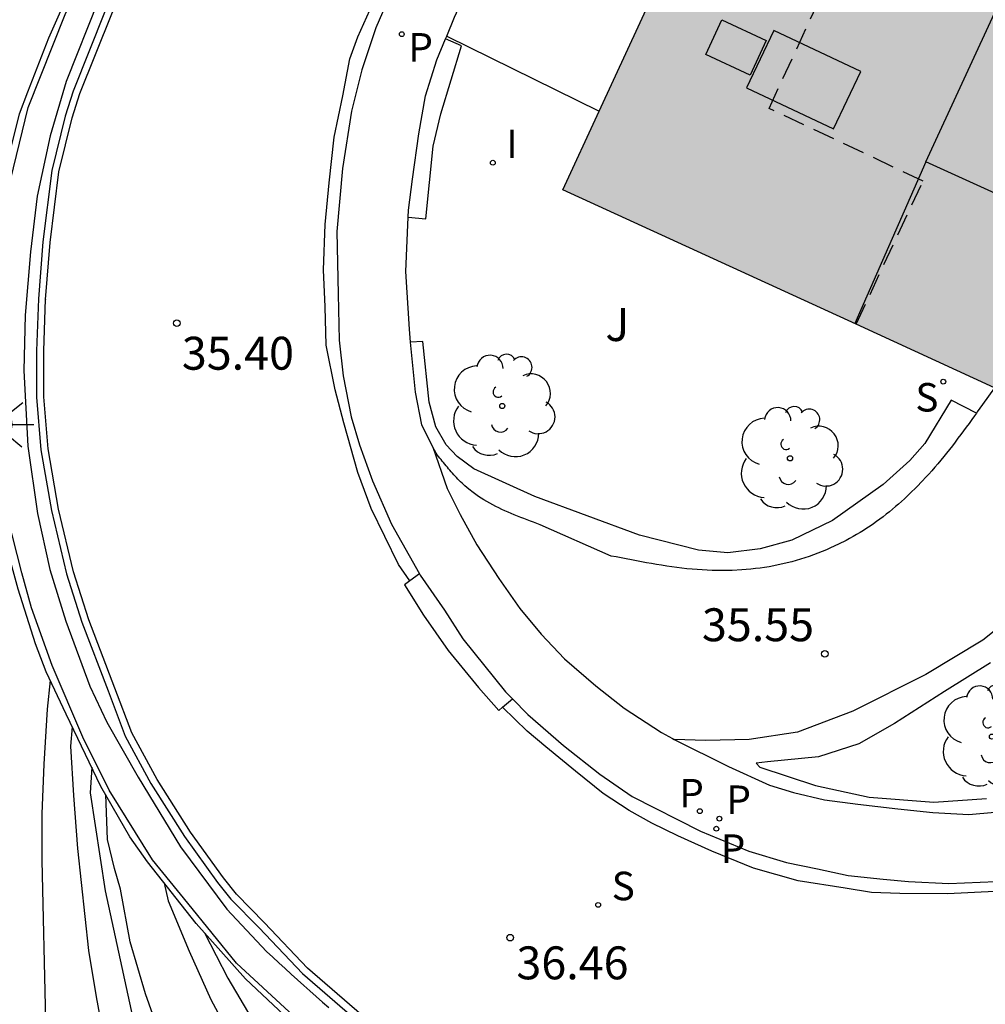
# Model space of a CAD drawing. Units: metres. Extents: x 580294 to 580646, y 4795289 to 4795541.
# Drawn here: x 580588 to 580610, y 4795474 to 4795496 of the extents above; entities that cross this region are included whole.
import ezdxf

# ---------------------------------------------------------------- set-up
doc = ezdxf.new("R2010")
doc.units = ezdxf.units.M
doc.linetypes.add('TRAZOS_NORMALES', pattern=[0.75, 0.5, -0.25])
for name, color, linetype in [('020104', 34, 'Continuous'), ('020204', 9, 'Continuous'), ('020308', 9, 'Continuous'), ('060108', 9, 'Continuous'), ('060113', 4, 'Continuous'), ('060126', 9, 'Continuous'), ('060144', 9, 'Continuous'), ('060145', 9, 'Continuous'), ('070105', 6, 'Continuous'), ('080104', 9, 'TRAZOS_NORMALES'), ('080106', 1, 'Continuous'), ('080110', 9, 'Continuous'), ('100107', 3, 'Continuous'), ('100202', 3, 'Continuous'), ('100302', 7, 'Continuous'), ('210203', 4, 'Continuous'), ('210204', 9, 'Continuous'), ('210205', 4, 'Continuous'), ('210303', 4, 'Continuous'), ('210304', 9, 'Continuous'), ('210305', 4, 'Continuous'), ('250206', 9, 'Continuous'), ('260101', 9, 'Continuous'), ('270204', 9, 'Continuous'), ('270304', 9, 'Continuous'), ('990501', 21, 'Continuous')]:
    doc.layers.add(name, color=color, linetype=linetype)
doc.layers.add('020105', color=24, linetype='Continuous', lineweight=30)
doc.layers.add('080111', color=7, linetype='Continuous', lineweight=30)
doc.styles.add('ARIAL', font='ARIAL.TTF', dxfattribs={"height": 1})
doc.styles.add('ROMANS', font='romans__.ttf', dxfattribs={"height": 1})

# ---------------------------------------------------------------- blocks, each defined once
blk = doc.blocks.new('COTAPU')
blk.add_circle((0, 0), 0.075)
blk = doc.blocks.new('PLUVI2')
blk.add_circle((0, 0), 0.055)
blk = doc.blocks.new('REIND')
blk.add_circle((0, 0), 0.055)
blk = doc.blocks.new('PLUVI3')
blk.add_circle((0, 0), 0.055)
blk = doc.blocks.new('ARBOL')
blk.add_circle((0, 0), 0.0587)
for centre, radius, start, end in [((-0.28, 0.855), 0.3, 359.2878, 173.6078), ((0.097, 0.97), 0.21, 23.1565, 160.4665), ((-0.564, 0.381), 0.532, 92.28, 254.58), ((0.438, 0.881), 0.24, 301.578, 139.328), ((0.656, 0.288), 0.443, 319.8556, 114.7656), ((-0.091, 0.321), 0.12, 119.14, 310.56), ((0.819, -0.249), 0.383, 235.5275, 62.0275), ((-0.556, -0.339), 0.555, 142.64, 266.54), ((-0.039, -0.384), 0.21, 189.64, 323.88), ((0.299, -0.624), 0.532, 224.67, 0.24), ((-0.301, -0.676), 0.45, 213.78, 295.32)]:
    blk.add_arc(centre, radius, start, end)
blk = doc.blocks.new('SANEA')
blk.add_circle((0, 0), 0.055)
blk = doc.blocks.new('FAROLA')
for p, q in [((0, 0.355), (0, 0.755)), ((-0.63, 0.51), (-0.255, 0.245)), ((0.605, 0.49), (0.276, 0.223)), ((-0.355, 0), (-0.895, 0)), ((0.355, 0), (0.855, 0)), ((-0.65, -0.52), (-0.255, -0.24)), ((0, -0.355), (0, -0.755)), ((0.585, -0.52), (0.256, -0.246))]:
    blk.add_line(p, q)
blk.add_circle((0, 0), 0.355)

msp = doc.modelspace()

# ---------------------------------------------------------------- hatches: boundary and pattern name
at = {"layer": '990501'}
msp.add_hatch(color=256, dxfattribs=at).paths.add_polyline_path([(580632.348, 4795514.951), (580624.589, 4795518.561), (580624.027, 4795517.353), (580622.992, 4795517.839), (580621.276, 4795518.645), (580621.798, 4795519.736), (580615.059, 4795522.943), (580600.782, 4795492.075), (580616.448, 4795484.893), (580618.08, 4795484.145)])

# ---------------------------------------------------------------- linework, layer by layer
at = {"layer": '020104', "flags": 128}
for points, elevation in [([(580589.099, 4795480.892), (580589.032, 4795480.235), (580588.952, 4795478.981), (580588.907, 4795477.846), (580588.907, 4795476.786), (580588.99, 4795473.14)], 30.5), ([(580589.601, 4795479.836), (580589.562, 4795479.391), (580589.631, 4795478.27), (580589.723, 4795477.061), (580589.975, 4795474.734), (580590.144, 4795473.675), (580590.343, 4795472.605)], 31), ([(580590.044, 4795478.917), (580590.012, 4795478.33), (580590.353, 4795476.095), (580591.173, 4795472.32)], 31.5), ([(580591.646, 4795472.697), (580591.27, 4795473.745), (580590.918, 4795474.933), (580590.7, 4795476.132), (580590.565, 4795476.606), (580590.405, 4795477.263), (580590.364, 4795478.287)], 32), ([(580592.613, 4795475.138), (580593.147, 4795474.101), (580593.696, 4795473.174)], 33)]:
    msp.add_lwpolyline(points, dxfattribs=dict(at, elevation=elevation))
at = {"layer": '020105', "elevation": 32.5, "flags": 128}
msp.add_lwpolyline([(580591.697, 4795476.27), (580591.788, 4795475.866), (580592.268, 4795474.718), (580592.761, 4795473.621), (580593.644, 4795471.987)], dxfattribs=at)
at = {"layer": '060108'}
for points in [[(580617.086, 4795540.224, 29.142), (580614.458, 4795534.526, 29.858), (580603.078, 4795509.63, 33.065), (580597.821, 4795498.427, 34.444), (580596.877, 4795496.59, 34.614), (580596.52, 4795495.766, 34.72), (580596.205, 4795494.809, 34.821), (580595.968, 4795493.863, 34.918), (580595.76, 4795492.562, 35.015), (580595.629, 4795491.122, 35.125), (580595.661, 4795489.694, 35.227), (580595.687, 4795488.644, 35.328), (580595.777, 4795487.831, 35.396), (580595.959, 4795486.898, 35.441), (580596.146, 4795486.258, 35.519), (580596.442, 4795485.436, 35.574), (580596.875, 4795484.45, 35.642), (580597.513, 4795483.322, 35.72)], [(580590.197, 4795496.396, 35.133), (580589.465, 4795494.54, 35.257), (580589.096, 4795493.301, 35.343), (580588.802, 4795491.931, 35.395), (580588.651, 4795490.661, 35.472), (580588.528, 4795489.217, 35.555), (580588.499, 4795487.951, 35.63), (580588.587, 4795486.231, 35.702), (580588.812, 4795484.695, 35.777), (580589.09, 4795483.422, 35.841), (580589.453, 4795482.243, 35.902), (580590, 4795480.761, 36.006), (580590.393, 4795479.937, 36.051), (580591.105, 4795478.689, 36.16), (580592.071, 4795477.094, 36.269), (580593.123, 4795475.674, 36.32), (580594.029, 4795474.709, 36.406), (580594.17, 4795474.58, 36.414), (580594.312, 4795474.452, 36.423), (580594.453, 4795474.323, 36.431), (580594.594, 4795474.195, 36.44), (580594.736, 4795474.067, 36.448), (580594.878, 4795473.939, 36.456), (580595.02, 4795473.812, 36.465), (580595.163, 4795473.685, 36.474), (580595.305, 4795473.558, 36.482), (580595.449, 4795473.432, 36.491)], [(580600.265, 4795484.439, 35.807), (580600.191, 4795484.467, 35.802), (580600.117, 4795484.494, 35.798), (580600.043, 4795484.522, 35.793), (580599.97, 4795484.55, 35.789), (580599.896, 4795484.578, 35.784), (580599.823, 4795484.606, 35.779), (580599.75, 4795484.635, 35.775), (580599.677, 4795484.665, 35.771), (580599.605, 4795484.694, 35.766), (580599.534, 4795484.725, 35.762), (580599.463, 4795484.756, 35.757), (580599.392, 4795484.789, 35.753), (580599.322, 4795484.822, 35.749), (580599.253, 4795484.856, 35.745), (580599.185, 4795484.891, 35.741), (580599.118, 4795484.927, 35.737), (580599.052, 4795484.965, 35.734), (580598.986, 4795485.004, 35.73), (580598.922, 4795485.044, 35.726), (580598.859, 4795485.086, 35.723), (580598.797, 4795485.129, 35.72), (580598.736, 4795485.175, 35.717), (580598.642, 4795485.249, 35.712), (580598.552, 4795485.327, 35.708), (580598.519, 4795485.357, 35.706), (580598.486, 4795485.387, 35.705), (580598.454, 4795485.418, 35.703), (580598.422, 4795485.449, 35.702), (580598.391, 4795485.481, 35.701), (580598.36, 4795485.513, 35.699), (580598.329, 4795485.546, 35.698), (580598.299, 4795485.579, 35.697), (580598.269, 4795485.612, 35.696), (580598.239, 4795485.646, 35.695), (580598.209, 4795485.68, 35.693), (580598.18, 4795485.714, 35.692), (580598.151, 4795485.749, 35.691), (580598.122, 4795485.784, 35.69), (580598.093, 4795485.819, 35.689), (580598.064, 4795485.854, 35.688), (580598.035, 4795485.889, 35.687), (580598.007, 4795485.925, 35.686), (580597.978, 4795485.96, 35.685), (580597.95, 4795485.996, 35.684), (580597.921, 4795486.031, 35.683), (580597.893, 4795486.067, 35.682)], [(580597.513, 4795483.322, 35.72), (580597.53, 4795483.293, 35.722), (580598.085, 4795482.488, 35.801), (580598.502, 4795481.838, 35.882), (580599.478, 4795480.628, 35.963), (580599.636, 4795480.468, 35.974)], [(580599.636, 4795480.468, 35.974), (580599.982, 4795480.117, 35.998), (580600.797, 4795479.406, 36.119), (580601.627, 4795478.75, 36.213), (580602.367, 4795478.243, 36.33), (580603.923, 4795477.451, 36.489), (580605.021, 4795477.001, 36.603), (580605.885, 4795476.737, 36.672), (580606.589, 4795476.594, 36.724), (580607.287, 4795476.444, 36.783), (580608.083, 4795476.362, 36.824), (580608.663, 4795476.305, 36.885), (580609.579, 4795476.264, 36.993), (580610.65, 4795476.304, 37.074)]]:
    msp.add_polyline3d(points, dxfattribs=at)
at = {"layer": '060113'}
for points in [[(580597.293, 4795483.157, 35.634), (580597.037, 4795483.536, 35.579), (580596.417, 4795484.808, 35.523), (580596.111, 4795485.632, 35.514), (580595.794, 4795486.758, 35.413), (580595.597, 4795487.516, 35.374), (580595.388, 4795488.529, 35.253), (580595.366, 4795489.408, 35.206), (580595.33, 4795490.249, 35.138), (580595.368, 4795491.283, 35.054), (580595.457, 4795492.229, 34.993), (580595.572, 4795493.275, 34.907), (580595.768, 4795494.217, 34.813), (580595.93, 4795495.059, 34.72), (580596.109, 4795495.558, 34.662), (580596.388, 4795496.168, 34.593), (580596.624, 4795496.701, 34.53), (580597.159, 4795497.861, 34.442), (580602.349, 4795508.881, 33.15), (580606.504, 4795517.766, 32.031), (580613.049, 4795532.162, 30.103), (580616.748, 4795540.134, 29.053), (580616.789, 4795540.224, 29.042)], [(580590.354, 4795496.149, 35.035), (580589.622, 4795494.325, 35.19), (580589.442, 4795493.752, 35.223), (580589.135, 4795492.511, 35.291), (580588.933, 4795490.887, 35.386), (580588.83, 4795489.586, 35.465), (580588.789, 4795488.405, 35.514), (580588.785, 4795487.346, 35.574), (580588.888, 4795486.148, 35.634), (580589.125, 4795484.76, 35.681), (580589.471, 4795483.32, 35.802), (580589.821, 4795482.218, 35.868), (580590.416, 4795480.654, 35.962), (580590.804, 4795479.623, 35.99), (580591.394, 4795478.543, 36.085), (580592.158, 4795477.334, 36.15), (580592.915, 4795476.287, 36.22), (580593.218, 4795475.908, 36.224), (580593.864, 4795475.25, 36.276), (580594.849, 4795474.213, 36.352), (580596.099, 4795473.133, 36.447)], [(580610.631, 4795476.077, 36.954), (580609.548, 4795476.027, 36.864), (580608.466, 4795476.035, 36.821), (580607.818, 4795476.056, 36.813), (580607.22, 4795476.159, 36.728), (580606.144, 4795476.32, 36.615), (580605.129, 4795476.611, 36.543), (580604.183, 4795477.002, 36.495), (580603.402, 4795477.35, 36.445), (580602.81, 4795477.638, 36.369), (580602.295, 4795477.927, 36.301), (580601.7, 4795478.313, 36.251), (580601.073, 4795478.823, 36.19), (580600.393, 4795479.379, 36.116), (580599.967, 4795479.736, 36.066), (580599.409, 4795480.279, 35.987)]]:
    msp.add_polyline3d(points, dxfattribs=at)
at = {"layer": '060126'}
for points in [[(580597.513, 4795483.322, 35.72), (580597.293, 4795483.157, 35.678)], [(580597.293, 4795483.157, 35.678), (580597.171, 4795483.066, 35.655), (580597.608, 4795482.375, 35.738), (580598.167, 4795481.569, 35.87), (580598.862, 4795480.726, 35.943), (580599.321, 4795480.204, 35.998), (580599.409, 4795480.279, 35.991)], [(580599.409, 4795480.279, 35.991), (580599.636, 4795480.468, 35.974)]]:
    msp.add_polyline3d(points, dxfattribs=at)
at = {"layer": '060144'}
msp.add_polyline3d([(580595.149, 4795472.783, 37.736), (580593.347, 4795474.448, 37.512), (580592.234, 4795475.81, 37.322), (580591.432, 4795476.803, 37.258), (580590.439, 4795478.389, 37.181), (580589.843, 4795479.599, 37.109), (580589.141, 4795481.228, 36.991), (580588.675, 4795482.542, 36.898), (580588.453, 4795483.343, 36.859), (580588.128, 4795484.629, 36.805), (580587.961, 4795485.855, 36.761), (580587.841, 4795487.149, 36.668), (580587.787, 4795488.991, 36.481), (580587.862, 4795490.266, 36.373), (580588.131, 4795492.041, 36.28), (580588.6, 4795493.947, 36.185), (580589.443, 4795496.069, 36.033), (580590.748, 4795498.912, 35.855), (580603.292, 4795526.781, 32.416), (580604.815, 4795528.038, 32.416), (580610.376, 4795540.224, 30.64)], dxfattribs=at)
at = {"layer": '060145'}
for points in [[(580598.137, 4795495.577, 34.772), (580598.317, 4795496.005, 34.707), (580601.808, 4795503.585, 33.806)], [(580597.26, 4795491.446, 35.222), (580597.267, 4795491.61, 35.206), (580597.36, 4795492.312, 35.144), (580597.498, 4795493.349, 35.019), (580597.656, 4795494.217, 34.951), (580597.912, 4795495.039, 34.854), (580598.111, 4795495.514, 34.782)], [(580598.111, 4795495.514, 34.782), (580598.137, 4795495.577, 34.772)], [(580597.314, 4795488.598, 35.441), (580597.285, 4795488.893, 35.421), (580597.206, 4795490.21, 35.346), (580597.26, 4795491.446, 35.222)], [(580597.823, 4795486.207, 35.656), (580597.568, 4795486.714, 35.56), (580597.428, 4795487.458, 35.517), (580597.314, 4795488.598, 35.441)], [(580597.893, 4795486.067, 35.682), (580597.823, 4795486.207, 35.656)], [(580597.823, 4795486.207, 35.656), (580598.15, 4795485.267, 35.636), (580598.444, 4795484.676, 35.66), (580598.825, 4795483.981, 35.715), (580599.326, 4795483.21, 35.77), (580599.802, 4795482.532, 35.835), (580600.286, 4795481.948, 35.868), (580600.818, 4795481.382, 35.925), (580601.539, 4795480.768, 36.053), (580602.185, 4795480.261, 36.164), (580603.035, 4795479.706, 36.309), (580603.287, 4795479.563, 36.37), (580603.325, 4795479.544, 36.375)], [(580603.325, 4795479.544, 36.375), (580604.558, 4795478.928, 36.534), (580605.498, 4795478.501, 36.622), (580606.04, 4795478.332, 36.679), (580606.745, 4795478.166, 36.726), (580607.508, 4795478.071, 36.807), (580608.42, 4795477.961, 36.896), (580609.217, 4795477.883, 36.969), (580610.037, 4795477.835, 37.037), (580610.629, 4795477.891, 37.098)]]:
    msp.add_polyline3d(points, dxfattribs=at)
at = {"layer": '070105'}
for points in [[(580594.562, 4795473.139, 36.397), (580593.547, 4795474.091, 36.295), (580592.425, 4795475.349, 36.269), (580591.315, 4795476.752, 36.215), (580590.913, 4795477.322, 36.154), (580590.256, 4795478.476, 36.089), (580589.464, 4795480.12, 36.028), (580589.007, 4795481.088, 35.943), (580588.765, 4795481.725, 35.857), (580588.372, 4795482.974, 35.81), (580588.165, 4795483.723, 35.728), (580587.98, 4795484.622, 35.659), (580587.861, 4795485.572, 35.625), (580587.738, 4795486.464, 35.592), (580587.639, 4795487.461, 35.579), (580587.627, 4795488.964, 35.579), (580587.65, 4795489.855, 35.526), (580587.785, 4795490.935, 35.495), (580587.984, 4795492.116, 35.315), (580588.402, 4795493.806, 35.217), (580588.586, 4795494.304, 35.185), (580589.07, 4795495.534, 35.159), (580589.955, 4795497.542, 35.042)], [(580598.137, 4795495.577, 34.776), (580601.61, 4795493.865, 34.776)], [(580610.626, 4795487.562, 34.213), (580610.352, 4795487.182, 34.293), (580610.29, 4795487.095, 34.312), (580610.229, 4795487.009, 34.33), (580610.211, 4795486.983, 34.335)], [(580610.211, 4795486.983, 34.335), (580610.167, 4795486.922, 34.348), (580610.105, 4795486.836, 34.366), (580610.042, 4795486.75, 34.385), (580609.98, 4795486.664, 34.403), (580609.917, 4795486.579, 34.422), (580609.854, 4795486.494, 34.44), (580609.79, 4795486.409, 34.459), (580609.726, 4795486.324, 34.478), (580609.662, 4795486.24, 34.497), (580609.597, 4795486.157, 34.516), (580609.531, 4795486.074, 34.535), (580609.465, 4795485.992, 34.555), (580609.398, 4795485.91, 34.574), (580609.33, 4795485.829, 34.594), (580609.262, 4795485.749, 34.614), (580609.193, 4795485.67, 34.634), (580609.123, 4795485.591, 34.655), (580609.051, 4795485.513, 34.675), (580608.979, 4795485.437, 34.696), (580608.843, 4795485.295, 34.736), (580608.703, 4795485.158, 34.776), (580608.638, 4795485.095, 34.795), (580608.571, 4795485.033, 34.814), (580608.504, 4795484.971, 34.834), (580608.436, 4795484.911, 34.853), (580608.367, 4795484.851, 34.873), (580608.297, 4795484.792, 34.892), (580608.227, 4795484.735, 34.912), (580608.156, 4795484.678, 34.931), (580608.084, 4795484.622, 34.951), (580608.011, 4795484.567, 34.971), (580607.937, 4795484.514, 34.991), (580607.863, 4795484.461, 35.01), (580607.788, 4795484.41, 35.03), (580607.712, 4795484.359, 35.049), (580607.635, 4795484.31, 35.069), (580607.558, 4795484.262, 35.088), (580607.479, 4795484.216, 35.107), (580607.4, 4795484.17, 35.126), (580607.32, 4795484.126, 35.145), (580607.24, 4795484.083, 35.164), (580607.066, 4795483.994, 35.203), (580606.888, 4795483.911, 35.241), (580606.793, 4795483.869, 35.261), (580606.696, 4795483.829, 35.28), (580606.599, 4795483.79, 35.3), (580606.501, 4795483.753, 35.319), (580606.402, 4795483.718, 35.337), (580606.303, 4795483.684, 35.355), (580606.203, 4795483.653, 35.373), (580606.102, 4795483.623, 35.391), (580606, 4795483.595, 35.408), (580605.899, 4795483.569, 35.424), (580605.796, 4795483.545, 35.441), (580605.693, 4795483.522, 35.457), (580605.59, 4795483.502, 35.472), (580605.486, 4795483.483, 35.487), (580605.384, 4795483.466, 35.502), (580605.279, 4795483.451, 35.516), (580605.175, 4795483.438, 35.53), (580605.071, 4795483.426, 35.543), (580604.966, 4795483.417, 35.556), (580604.861, 4795483.409, 35.569), (580604.641, 4795483.398, 35.594), (580604.421, 4795483.394, 35.617), (580604.305, 4795483.394, 35.628), (580604.19, 4795483.397, 35.64), (580604.074, 4795483.401, 35.65), (580603.959, 4795483.408, 35.66), (580603.843, 4795483.416, 35.67), (580603.728, 4795483.426, 35.679), (580603.613, 4795483.437, 35.688), (580603.497, 4795483.45, 35.697), (580603.382, 4795483.464, 35.705), (580603.267, 4795483.48, 35.713), (580603.151, 4795483.496, 35.72), (580603.036, 4795483.514, 35.727), (580602.921, 4795483.533, 35.735), (580602.806, 4795483.552, 35.741), (580602.69, 4795483.572, 35.748), (580602.575, 4795483.593, 35.755), (580602.46, 4795483.615, 35.761), (580602.345, 4795483.637, 35.767), (580602.23, 4795483.659, 35.774), (580602.114, 4795483.681, 35.78), (580601.999, 4795483.704, 35.786), (580601.884, 4795483.726, 35.792), (580600.265, 4795484.439, 35.807)], [(580614.042, 4795485.996, 37.475), (580613.568, 4795485.285, 37.363), (580612.763, 4795484.198, 37.363), (580612.355, 4795483.623, 37.363), (580611.176, 4795482.459, 37.32), (580610.358, 4795481.808, 37.295), (580609.057, 4795481.028, 37.063), (580607.392, 4795480.189, 36.903), (580606.132, 4795479.708, 36.768), (580605.031, 4795479.542, 36.686), (580604.041, 4795479.52, 36.524), (580603.325, 4795479.544, 36.375)]]:
    msp.add_polyline3d(points, dxfattribs=at)
at = {"layer": '080104'}
msp.add_polyline3d([(580607.468, 4795489.01, 34.318), (580608.994, 4795492.273, 34.291), (580605.484, 4795493.927, 34.284), (580611.097, 4795506.047, 34.291)], dxfattribs=at)
at = {"layer": '080106'}
msp.add_polyline3d([(580604.04, 4795495.156, 52.968), (580604.408, 4795495.949, 52.968), (580605.419, 4795495.48, 53.31), (580605.051, 4795494.687, 53.31), (580604.04, 4795495.156, 52.968)], dxfattribs=at)
at = {"layer": '080110'}
for points in [[(580609.06, 4795492.709, 57.856), (580610.76, 4795496.406, 57.856), (580612.153, 4795499.455, 55.712), (580615.257, 4795498.062, 55.712), (580613.909, 4795495.022, 57.753), (580612.164, 4795491.298, 57.753)], [(580606.955, 4795493.462, 54.273), (580607.574, 4795494.77, 54.273), (580605.59, 4795495.708, 53.876), (580604.971, 4795494.4, 53.876), (580606.955, 4795493.462, 54.273)], [(580609.06, 4795492.709, 55.252), (580607.44, 4795489.023, 55.323)], [(580612.164, 4795491.298, 57.753), (580609.06, 4795492.709, 57.856)]]:
    msp.add_polyline3d(points, dxfattribs=at)
at = {"layer": '080111'}
for points in [[(580601.61, 4795493.865, 35.099), (580607.92, 4795507.509, 34.648)], [(580607.468, 4795489.01, 36.326), (580600.782, 4795492.075, 35.158), (580601.61, 4795493.865, 35.099)], [(580610.626, 4795487.562, 36.878), (580607.468, 4795489.01, 36.326)]]:
    msp.add_polyline3d(points, dxfattribs=at)
at = {"layer": '100107'}
for points in [[(580597.26, 4795491.446, 36.033), (580597.657, 4795491.413, 36.033), (580597.826, 4795493.066, 35.991), (580598.002, 4795493.801, 35.958), (580598.476, 4795495.357, 35.835), (580598.111, 4795495.514, 35.835)], [(580610.211, 4795486.983, 36.581), (580609.634, 4795487.277, 36.581), (580609.034, 4795486.292, 36.581), (580608.695, 4795485.904, 36.581), (580608.087, 4795485.354, 36.562), (580606.927, 4795484.536, 36.546), (580606.004, 4795484.087, 36.534), (580605.282, 4795483.89, 36.521), (580604.548, 4795483.796, 36.509), (580603.874, 4795483.86, 36.499), (580602.528, 4795484.2, 36.497), (580600.143, 4795485.083, 36.516), (580598.753, 4795485.715, 36.509), (580598.378, 4795485.996, 36.506), (580598.123, 4795486.262, 36.504), (580597.891, 4795486.667, 36.501), (580597.734, 4795487.233, 36.499), (580597.589, 4795488.613, 36.446), (580597.314, 4795488.598, 36.446)], [(580610.535, 4795481.295, 37.875), (580609.483, 4795480.635, 37.776), (580608.347, 4795479.911, 37.699), (580607.532, 4795479.442, 37.674), (580606.61, 4795479.146, 37.652), (580605.446, 4795479.036, 37.52), (580605.191, 4795479.003, 37.508), (580605.272, 4795478.911, 37.525), (580606.546, 4795478.493, 37.695), (580607.769, 4795478.23, 37.828), (580609.239, 4795478.118, 37.952), (580610.439, 4795478.201, 38.038)]]:
    msp.add_polyline3d(points, dxfattribs=at)
at = {"layer": '260101'}
for points in [[(580588.994, 4795489.575, 35.498), (580589.097, 4795490.872, 35.42), (580589.297, 4795492.483, 35.326), (580589.6, 4795493.71, 35.259), (580589.777, 4795494.272, 35.227), (580590.505, 4795496.087, 35.073), (580592.344, 4795499.972, 34.591), (580597.251, 4795510.465, 33.261), (580604.202, 4795525.509, 31.316), (580607.795, 4795533.246, 30.284)], [(580596.205, 4795473.264, 36.449), (580594.965, 4795474.335, 36.357), (580593.984, 4795475.367, 36.283), (580593.344, 4795476.02, 36.233), (580593.048, 4795476.389, 36.231), (580592.296, 4795477.428, 36.164), (580591.538, 4795478.629, 36.101), (580590.956, 4795479.694, 36.009), (580590.571, 4795480.714, 35.984), (580589.978, 4795482.274, 35.89), (580589.631, 4795483.366, 35.826), (580589.287, 4795484.795, 35.707), (580589.052, 4795486.17, 35.663), (580588.95, 4795487.354, 35.605), (580588.954, 4795488.403, 35.546), (580588.995, 4795489.582, 35.497)], [(580588.995, 4795489.582, 35.497), (580588.994, 4795489.575, 35.498)]]:
    msp.add_polyline3d(points, dxfattribs=at)

# ---------------------------------------------------------------- block references
at = {"layer": '020204', "rotation": 359.9987685839998}
for p in [(580591.986, 4795489.033, 35.396), (580606.758, 4795481.495, 35.546), (580599.581, 4795475.027, 36.461)]:
    msp.add_blockref('COTAPU', p, dxfattribs=at)
at = {"layer": '100202', "rotation": 359.9987685839998}
for p in [(580599.403, 4795487.146, 35.799), (580605.962, 4795485.953, 35.875), (580610.566, 4795479.61, 37.297)]:
    msp.add_blockref('ARBOL', p, dxfattribs=at)
at = {"layer": '210203', "rotation": 359.9987685839998}
for p in [(580597.112, 4795495.62, 34.751), (580603.906, 4795477.911, 36.491), (580604.352, 4795477.74, 36.533)]:
    msp.add_blockref('PLUVI2', p, dxfattribs=at)
at = {"layer": '210204', "rotation": 359.9987685839998}
for p in [(580609.455, 4795487.7, 35.849), (580601.59, 4795475.774, 36.482)]:
    msp.add_blockref('SANEA', p, dxfattribs=at)
at = {"layer": '210205', "rotation": 359.9987685839998}
msp.add_blockref('PLUVI3', (580604.283, 4795477.51, 36.325), dxfattribs=at)
at = {"layer": '250206', "rotation": 359.9987685839998}
msp.add_blockref('FAROLA', (580587.868, 4795486.726, 35.608), dxfattribs=at)
at = {"layer": '270204', "rotation": 359.9987685839998}
msp.add_blockref('REIND', (580599.189, 4795492.69, 35.182), dxfattribs=at)

# ---------------------------------------------------------------- texts
at = {"layer": '020308', "style": 'ARIAL'}
for s, p in [('35.40', (580592.099, 4795487.973, 35.395)), ('35.55', (580603.954, 4795481.784, 35.545)), ('36.46', (580599.725, 4795474.078, 36.46))]:
    msp.add_text(s, height=0.75, rotation=359.9988, dxfattribs=at).set_placement(p)
at = {"layer": '100302', "style": 'ARIAL'}
msp.add_text('J', height=0.75, rotation=359.9988, dxfattribs=at).set_placement((580601.752, 4795488.626))
at = {"layer": '210303', "style": 'ROMANS'}
for p in [(580597.261, 4795494.995, 34.75), (580603.437, 4795477.995, 36.49), (580604.51, 4795477.846, 36.532)]:
    msp.add_text('P', height=0.65, rotation=359.9988, dxfattribs=at).set_placement(p)
at = {"layer": '210304', "style": 'ROMANS'}
for p in [(580608.818, 4795487.019, 35.848), (580601.896, 4795475.88, 36.481)]:
    msp.add_text('S', height=0.65, rotation=359.9988, dxfattribs=at).set_placement(p)
at = {"layer": '210305', "style": 'ROMANS'}
msp.add_text('P', height=0.65, rotation=359.9988, dxfattribs=at).set_placement((580604.382, 4795476.731, 36.324))
at = {"layer": '270304', "style": 'ROMANS'}
msp.add_text('I', height=0.65, rotation=359.9988, dxfattribs=at).set_placement((580599.495, 4795492.796, 35.181))

doc.saveas('drawing.dxf')
